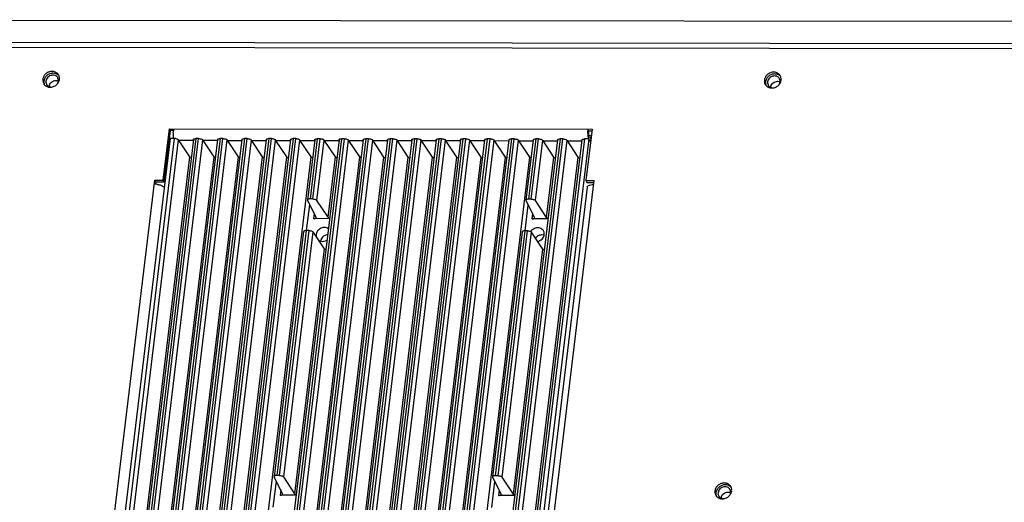
# Paper-space layout 'KOMPLETTMONTAGE_SAM_1_2' of a CAD drawing. Units: inches. Extents: x 0 to 16.5, y 0 to 11.7.
# Drawn here: x 13.9 to 15.2, y 2.1 to 2.8 of the extents above; entities that cross this region are included whole.
import ezdxf

# ---------------------------------------------------------------- set-up
doc = ezdxf.new("R2010")
doc.units = ezdxf.units.IN
doc.header["$LTSCALE"] = 0.909449
doc.header["$MEASUREMENT"] = 0
doc.layers.get('0').update_dxf_attribs({"linetype": 'CONTINUOUS'})
doc.layers.add('02___PRT_ALL_AXES', color=7, linetype='CONTINUOUS')

psp = doc.layouts.new('KOMPLETTMONTAGE_SAM_1_2')

# ---------------------------------------------------------------- linework, layer by layer
at = {"color": 7, "linetype": 'CONTINUOUS'}
for p, q in [((16.0849, 2.7992), (12.8607, 2.8026)), ((15.3626, 2.7629), (13.4031, 2.765)), ((15.3655, 2.7698), (13.4059, 2.7719)), ((14.0743, 2.584), (14.0828, 2.654)), ((14.0842, 2.6515), (14.0828, 2.654)), ((14.0828, 2.654), (14.6581, 2.6533)), ((14.6581, 2.6533), (14.6497, 2.5834)), ((14.6524, 2.6533), (14.6521, 2.6489)), ((14.6538, 2.6509), (14.6524, 2.6533)), ((14.0838, 2.6407), (13.9543, 1.5647)), ((13.9602, 1.5647), (14.0897, 2.6407)), ((14.119, 2.6407), (13.9895, 1.5647)), ((13.9932, 1.5647), (14.1227, 2.6407)), ((14.1521, 2.6407), (14.0225, 1.5647)), ((14.0263, 1.5647), (14.1558, 2.6407)), ((14.1851, 2.6406), (14.0556, 1.5646)), ((14.0593, 1.5646), (14.1888, 2.6406)), ((14.0758, 2.5816), (14.0842, 2.6515)), ((14.0897, 2.6407), (14.0838, 2.6407)), ((14.0885, 2.6515), (14.0842, 2.6515)), ((14.2181, 2.6406), (14.0886, 1.5646)), ((14.0923, 1.5646), (14.2219, 2.6406)), ((14.1227, 2.6407), (14.119, 2.6407)), ((14.2512, 2.6406), (14.1216, 1.5646)), ((14.1254, 1.5646), (14.2549, 2.6406)), ((14.1558, 2.6407), (14.1521, 2.6407)), ((14.1888, 2.6406), (14.1851, 2.6406)), ((14.3172, 2.6405), (14.1877, 1.5645)), ((14.1914, 1.5645), (14.321, 2.6405)), ((14.2219, 2.6406), (14.2181, 2.6406)), ((14.3503, 2.6405), (14.2208, 1.5645)), ((14.2245, 1.5645), (14.354, 2.6405)), ((14.2549, 2.6406), (14.2512, 2.6406)), ((14.3833, 2.6404), (14.2538, 1.5644)), ((14.2575, 1.5644), (14.3871, 2.6404)), ((14.2842, 2.6405), (14.2743, 2.5584)), ((14.2781, 2.5584), (14.2879, 2.6405)), ((14.2879, 2.6405), (14.2842, 2.6405)), ((14.4164, 2.6404), (14.2868, 1.5644)), ((14.2906, 1.5644), (14.4201, 2.6404)), ((14.321, 2.6405), (14.3172, 2.6405)), ((14.4494, 2.6404), (14.3199, 1.5644)), ((14.3236, 1.5644), (14.4531, 2.6403)), ((14.354, 2.6405), (14.3503, 2.6405)), ((14.4824, 2.6403), (14.3529, 1.5643)), ((14.3566, 1.5643), (14.4862, 2.6403)), ((14.3871, 2.6404), (14.3833, 2.6404)), ((14.5155, 2.6403), (14.386, 1.5643)), ((14.3897, 1.5643), (14.5192, 2.6403)), ((14.4201, 2.6404), (14.4164, 2.6404)), ((14.5485, 2.6402), (14.419, 1.5642)), ((14.4227, 1.5642), (14.5523, 2.6402)), ((14.4531, 2.6403), (14.4494, 2.6404)), ((14.4862, 2.6403), (14.4824, 2.6403)), ((14.6146, 2.6402), (14.4851, 1.5642)), ((14.4888, 1.5642), (14.6183, 2.6402)), ((14.5192, 2.6403), (14.5155, 2.6403)), ((14.6476, 2.6401), (14.5181, 1.5641)), ((14.6535, 2.6401), (14.524, 1.5641)), ((14.5523, 2.6402), (14.5485, 2.6402)), ((14.5816, 2.6402), (14.5717, 2.5581)), ((14.5754, 2.5581), (14.5853, 2.6402)), ((14.5853, 2.6402), (14.5816, 2.6402)), ((14.6183, 2.6402), (14.6146, 2.6402)), ((14.6535, 2.6401), (14.6476, 2.6401)), ((14.6535, 2.6401), (14.656, 2.6358)), ((14.6581, 2.6509), (14.6538, 2.6509)), ((14.6546, 2.6431), (14.6565, 2.6398)), ((13.9658, 1.5629), (14.0954, 2.6389)), ((14.1155, 2.6393), (13.9859, 1.5633)), ((13.9989, 1.5628), (14.1284, 2.6388)), ((14.1485, 2.6393), (14.019, 1.5633)), ((14.0319, 1.5628), (14.1614, 2.6388)), ((14.1815, 2.6393), (14.052, 1.5633)), ((14.0649, 1.5627), (14.1945, 2.6387)), ((14.0834, 2.6374), (14.0826, 2.6383)), ((14.2146, 2.6392), (14.085, 1.5632)), ((14.1106, 2.6158), (14.0954, 2.6389)), ((14.0957, 2.6383), (14.1155, 2.6383)), ((14.098, 1.5627), (14.2275, 2.6387)), ((14.2476, 2.6392), (14.1181, 1.5632)), ((14.1437, 2.6158), (14.1284, 2.6388)), ((14.1287, 2.6383), (14.1485, 2.6383)), ((14.131, 1.5627), (14.2605, 2.6387)), ((14.1767, 2.6158), (14.1614, 2.6388)), ((14.1618, 2.6382), (14.1815, 2.6382)), ((14.3137, 2.6391), (14.1842, 1.5631)), ((14.2097, 2.6157), (14.1945, 2.6387)), ((14.1948, 2.6382), (14.2146, 2.6382)), ((14.1971, 1.5626), (14.3266, 2.6386)), ((14.3467, 2.6391), (14.2172, 1.5631)), ((14.2428, 2.6157), (14.2275, 2.6387)), ((14.2279, 2.6382), (14.2476, 2.6381)), ((14.2301, 1.5626), (14.3597, 2.6386)), ((14.3798, 2.639), (14.2502, 1.563)), ((14.2758, 2.6156), (14.2605, 2.6387)), ((14.2609, 2.6381), (14.2806, 2.6381)), ((14.2632, 1.5625), (14.3927, 2.6385)), ((14.2806, 2.6391), (14.2708, 2.557)), ((14.4128, 2.639), (14.2833, 1.563)), ((14.2837, 2.5565), (14.2936, 2.6386)), ((14.3089, 2.6156), (14.2936, 2.6386)), ((14.2939, 2.6381), (14.3137, 2.6381)), ((14.2962, 1.5625), (14.4257, 2.6385)), ((14.4458, 2.639), (14.3163, 1.563)), ((14.3419, 2.6156), (14.3266, 2.6386)), ((14.327, 2.6381), (14.3467, 2.638)), ((14.3293, 1.5625), (14.4588, 2.6385)), ((14.4789, 2.6389), (14.3494, 1.5629)), ((14.3749, 2.6155), (14.3597, 2.6386)), ((14.36, 2.638), (14.3798, 2.638)), ((14.3623, 1.5624), (14.4918, 2.6384)), ((14.5119, 2.6389), (14.3824, 1.5629)), ((14.408, 2.6155), (14.3927, 2.6385)), ((14.3931, 2.638), (14.4128, 2.638)), ((14.3953, 1.5624), (14.5249, 2.6384)), ((14.545, 2.6389), (14.4154, 1.5629)), ((14.441, 2.6155), (14.4257, 2.6385)), ((14.4261, 2.638), (14.4458, 2.6379)), ((14.4284, 1.5624), (14.5579, 2.6384)), ((14.4741, 2.6154), (14.4588, 2.6385)), ((14.4591, 2.6379), (14.4789, 2.6379)), ((14.611, 2.6388), (14.4815, 1.5628)), ((14.5071, 2.6154), (14.4918, 2.6384)), ((14.4922, 2.6379), (14.5119, 2.6379)), ((14.4944, 1.5623), (14.624, 2.6383)), ((14.6441, 2.6388), (14.5146, 1.5628)), ((14.5401, 2.6154), (14.5249, 2.6384)), ((14.5252, 2.6379), (14.545, 2.6378)), ((14.5732, 2.6153), (14.5579, 2.6384)), ((14.5583, 2.6378), (14.578, 2.6378)), ((14.578, 2.6388), (14.5681, 2.5567)), ((14.5811, 2.5562), (14.5909, 2.6383)), ((14.6062, 2.6153), (14.5909, 2.6383)), ((14.5913, 2.6378), (14.611, 2.6378)), ((14.6393, 2.6153), (14.624, 2.6383)), ((14.6243, 2.6377), (14.6441, 2.6377)), ((13.9837, 1.5618), (14.1106, 2.6158)), ((14.0168, 1.5617), (14.1437, 2.6158)), ((14.0498, 1.5617), (14.1767, 2.6158)), ((14.0829, 1.5617), (14.2097, 2.6157)), ((14.1106, 2.6158), (14.1109, 2.6155)), ((14.1109, 2.6155), (14.1114, 2.6151)), ((14.111, 2.6155), (14.1125, 2.615)), ((14.1114, 2.6151), (14.1125, 2.6146)), ((14.1159, 1.5616), (14.2428, 2.6157)), ((14.1489, 1.5616), (14.2758, 2.6156)), ((14.215, 1.5615), (14.3419, 2.6156)), ((14.2481, 1.5615), (14.3749, 2.6155)), ((14.2811, 1.5615), (14.408, 2.6155)), ((14.299, 2.5335), (14.3089, 2.6156)), ((14.3141, 1.5614), (14.441, 2.6155)), ((14.3472, 1.5614), (14.4741, 2.6154)), ((14.3802, 1.5614), (14.5071, 2.6154)), ((14.4133, 1.5613), (14.5401, 2.6154)), ((14.4463, 1.5613), (14.5732, 2.6153)), ((14.5124, 1.5612), (14.6393, 2.6153)), ((14.5963, 2.5332), (14.6062, 2.6153)), ((13.9399, 1.5618), (14.063, 2.584)), ((14.0644, 2.5816), (14.063, 2.584)), ((14.063, 2.584), (14.0743, 2.584)), ((14.0644, 2.5816), (14.064, 2.5784)), ((14.0644, 2.5816), (14.0758, 2.5816)), ((14.0743, 2.584), (14.0758, 2.5816)), ((14.6515, 2.5745), (14.5298, 1.5631)), ((14.538, 1.5612), (14.6611, 2.5834)), ((14.6497, 2.5834), (14.6511, 2.581)), ((14.6497, 2.5834), (14.6611, 2.5834)), ((14.6511, 2.581), (14.6611, 2.581)), ((14.2696, 2.5153), (14.2739, 2.5506)), ((14.2708, 2.5571), (14.2709, 2.5566)), ((14.2824, 2.5335), (14.2709, 2.5566)), ((14.2781, 2.5584), (14.2743, 2.5584)), ((14.299, 2.5335), (14.2837, 2.5565)), ((14.5681, 2.5567), (14.5682, 2.5562)), ((14.5797, 2.5332), (14.5682, 2.5562)), ((14.5754, 2.5581), (14.5717, 2.5581)), ((14.5963, 2.5332), (14.5811, 2.5562)), ((14.2798, 2.5387), (14.2789, 2.5317)), ((14.2825, 2.533), (14.2824, 2.5335)), ((14.5771, 2.5384), (14.5763, 2.5313)), ((14.5798, 2.5327), (14.5797, 2.5332)), ((14.3008, 2.5316), (14.2789, 2.5317)), ((14.5981, 2.5313), (14.5763, 2.5313)), ((14.2656, 2.514), (14.2254, 2.1804)), ((14.2691, 2.5154), (14.229, 2.1818)), ((14.2327, 2.1818), (14.2729, 2.5154)), ((14.2384, 2.1799), (14.2785, 2.5135)), ((14.2729, 2.5154), (14.2691, 2.5154)), ((14.2938, 2.4905), (14.2785, 2.5135)), ((14.5629, 2.5137), (14.5228, 2.1801)), ((14.5665, 2.5151), (14.5263, 2.1815)), ((14.5301, 2.1815), (14.5702, 2.5151)), ((14.5357, 2.1796), (14.5759, 2.5132)), ((14.5702, 2.5151), (14.5665, 2.5151)), ((14.5911, 2.4902), (14.5759, 2.5132)), ((14.2536, 2.1569), (14.2938, 2.4905)), ((14.551, 2.1566), (14.5911, 2.4902)), ((14.2243, 2.1387), (14.2285, 2.174)), ((14.2254, 2.1805), (14.2255, 2.18)), ((14.237, 2.1569), (14.2255, 2.18)), ((14.2327, 2.1818), (14.229, 2.1818)), ((14.2536, 2.1569), (14.2384, 2.1799)), ((14.5228, 2.1801), (14.5229, 2.1796)), ((14.5344, 2.1566), (14.5229, 2.1796)), ((14.5301, 2.1815), (14.5263, 2.1815)), ((14.551, 2.1566), (14.5357, 2.1796)), ((14.2344, 2.1621), (14.2336, 2.1551)), ((14.5318, 2.1618), (14.5309, 2.1547)), ((14.2554, 2.155), (14.2336, 2.1551)), ((14.2371, 2.1564), (14.237, 2.1569)), ((14.5528, 2.1547), (14.5309, 2.1547)), ((14.5345, 2.1561), (14.5344, 2.1566))]:
    psp.add_line(p, q, dxfattribs=at)
for centre, radius, start, end in [((13.9268, 2.7107), 0.00774, 170.9049, 173.2854), ((14.9088, 2.7097), 0.0077, 170.85, 173.1312), ((14.1267, 2.6494), 0.0385, 173.1761, 176.8037), ((14.1321, 2.6491), 0.0439, 176.7916, 179.4802), ((14.1094, 2.6459), 0.021, 193.4879, 194.2446), ((14.0897, 2.6292), 0.0115, 80.9493, 89.8702), ((14.0623, 2.5506), 0.0281, 86.4631, 89.9294), ((14.0622, 2.5493), 0.0293, 80.7839, 86.448), ((14.8414, 2.1502), 0.0077, 170.85, 173.1312)]:
    psp.add_arc(centre, radius, start, end, dxfattribs=at)
for points, knots in [([(13.9191, 2.712), (13.9193, 2.7129), (13.92, 2.715), (13.9222, 2.7175), (13.9252, 2.7193), (13.9275, 2.7197), (13.9286, 2.7197)], [0, 0, 0, 0, 0.223301, 0.480663, 0.742497, 1, 1, 1, 1]), ([(14.9012, 2.7109), (14.9013, 2.7119), (14.9021, 2.7139), (14.9042, 2.7165), (14.9072, 2.7182), (14.9106, 2.7189), (14.9129, 2.7185), (14.9139, 2.718)], [0, 0, 0, 0, 0.178842, 0.385093, 0.594927, 0.80129, 1, 1, 1, 1]), ([(14.089, 2.641), (14.0887, 2.6423), (14.0883, 2.6451), (14.0882, 2.6479), (14.0882, 2.6495)], [0, 0, 0, 0, 0.465567, 1, 1, 1, 1]), ([(14.0915, 2.6406), (14.0921, 2.6405), (14.0931, 2.6403), (14.0944, 2.6397), (14.0951, 2.6392), (14.0954, 2.6389)], [0, 0, 0, 0, 0.403826, 0.747595, 1, 1, 1, 1]), ([(14.1155, 2.6393), (14.1155, 2.6394), (14.1156, 2.6398), (14.1163, 2.6403), (14.1175, 2.6406), (14.1185, 2.6407), (14.119, 2.6407)], [0, 0, 0, 0, 0.057112, 0.276526, 0.595768, 1, 1, 1, 1]), ([(14.1227, 2.6407), (14.1233, 2.6407), (14.1245, 2.6406), (14.1262, 2.6402), (14.1275, 2.6397), (14.1282, 2.6391), (14.1284, 2.6388)], [0, 0, 0, 0, 0.293872, 0.579024, 0.821769, 1, 1, 1, 1]), ([(14.1485, 2.6393), (14.1485, 2.6394), (14.1486, 2.6397), (14.1493, 2.6403), (14.1505, 2.6406), (14.1515, 2.6407), (14.1521, 2.6407)], [0, 0, 0, 0, 0.057112, 0.276526, 0.595768, 1, 1, 1, 1]), ([(14.1558, 2.6407), (14.1564, 2.6407), (14.1576, 2.6406), (14.1592, 2.6402), (14.1605, 2.6396), (14.1612, 2.6391), (14.1614, 2.6388)], [0, 0, 0, 0, 0.293872, 0.579024, 0.821769, 1, 1, 1, 1]), ([(14.1815, 2.6393), (14.1816, 2.6393), (14.1816, 2.6397), (14.1824, 2.6402), (14.1836, 2.6406), (14.1845, 2.6406), (14.1851, 2.6406)], [0, 0, 0, 0, 0.057112, 0.276526, 0.595768, 1, 1, 1, 1]), ([(14.1888, 2.6406), (14.1894, 2.6406), (14.1906, 2.6405), (14.1922, 2.6401), (14.1936, 2.6396), (14.1943, 2.639), (14.1945, 2.6387)], [0, 0, 0, 0, 0.293872, 0.579024, 0.821769, 1, 1, 1, 1]), ([(14.2146, 2.6392), (14.2146, 2.6393), (14.2147, 2.6397), (14.2154, 2.6402), (14.2166, 2.6405), (14.2176, 2.6406), (14.2181, 2.6406)], [0, 0, 0, 0, 0.057112, 0.276526, 0.595768, 1, 1, 1, 1]), ([(14.2219, 2.6406), (14.2225, 2.6406), (14.2236, 2.6405), (14.2253, 2.6401), (14.2266, 2.6396), (14.2273, 2.639), (14.2275, 2.6387)], [0, 0, 0, 0, 0.293872, 0.579024, 0.821769, 1, 1, 1, 1]), ([(14.2476, 2.6392), (14.2476, 2.6393), (14.2477, 2.6396), (14.2484, 2.6401), (14.2496, 2.6405), (14.2506, 2.6406), (14.2512, 2.6406)], [0, 0, 0, 0, 0.057112, 0.276526, 0.595768, 1, 1, 1, 1]), ([(14.2549, 2.6406), (14.2555, 2.6406), (14.2567, 2.6405), (14.2583, 2.6401), (14.2596, 2.6395), (14.2603, 2.639), (14.2605, 2.6387)], [0, 0, 0, 0, 0.293872, 0.579024, 0.821769, 1, 1, 1, 1]), ([(14.2807, 2.6391), (14.2807, 2.6392), (14.2808, 2.6396), (14.2815, 2.6401), (14.2827, 2.6405), (14.2837, 2.6405), (14.2842, 2.6405)], [0, 0, 0, 0, 0.057112, 0.276526, 0.595768, 1, 1, 1, 1]), ([(14.2879, 2.6405), (14.2885, 2.6405), (14.2897, 2.6404), (14.2914, 2.64), (14.2927, 2.6395), (14.2934, 2.6389), (14.2936, 2.6386)], [0, 0, 0, 0, 0.293872, 0.579024, 0.821769, 1, 1, 1, 1]), ([(14.3137, 2.6391), (14.3137, 2.6392), (14.3138, 2.6396), (14.3145, 2.6401), (14.3157, 2.6404), (14.3167, 2.6405), (14.3172, 2.6405)], [0, 0, 0, 0, 0.057112, 0.276526, 0.595768, 1, 1, 1, 1]), ([(14.321, 2.6405), (14.3216, 2.6405), (14.3228, 2.6404), (14.3244, 2.64), (14.3257, 2.6394), (14.3264, 2.6389), (14.3266, 2.6386)], [0, 0, 0, 0, 0.293872, 0.579024, 0.821769, 1, 1, 1, 1]), ([(14.3467, 2.6391), (14.3467, 2.6392), (14.3468, 2.6395), (14.3475, 2.64), (14.3488, 2.6404), (14.3497, 2.6405), (14.3503, 2.6405)], [0, 0, 0, 0, 0.057112, 0.276526, 0.595768, 1, 1, 1, 1]), ([(14.354, 2.6405), (14.3546, 2.6405), (14.3558, 2.6404), (14.3574, 2.64), (14.3588, 2.6394), (14.3595, 2.6389), (14.3597, 2.6386)], [0, 0, 0, 0, 0.293872, 0.579024, 0.821769, 1, 1, 1, 1]), ([(14.3798, 2.639), (14.3798, 2.6391), (14.3799, 2.6395), (14.3806, 2.64), (14.3818, 2.6403), (14.3828, 2.6404), (14.3833, 2.6404)], [0, 0, 0, 0, 0.057112, 0.276526, 0.595768, 1, 1, 1, 1]), ([(14.3871, 2.6404), (14.3877, 2.6404), (14.3888, 2.6403), (14.3905, 2.6399), (14.3918, 2.6394), (14.3925, 2.6388), (14.3927, 2.6385)], [0, 0, 0, 0, 0.293872, 0.579024, 0.821769, 1, 1, 1, 1]), ([(14.4128, 2.639), (14.4128, 2.6391), (14.4129, 2.6395), (14.4136, 2.64), (14.4148, 2.6403), (14.4158, 2.6404), (14.4164, 2.6404)], [0, 0, 0, 0, 0.057112, 0.276526, 0.595768, 1, 1, 1, 1]), ([(14.4201, 2.6404), (14.4207, 2.6404), (14.4219, 2.6403), (14.4235, 2.6399), (14.4248, 2.6393), (14.4255, 2.6388), (14.4257, 2.6385)], [0, 0, 0, 0, 0.293872, 0.579024, 0.821769, 1, 1, 1, 1]), ([(14.4459, 2.639), (14.4459, 2.6391), (14.446, 2.6394), (14.4467, 2.6399), (14.4479, 2.6403), (14.4489, 2.6404), (14.4494, 2.6404)], [0, 0, 0, 0, 0.057112, 0.276526, 0.595768, 1, 1, 1, 1]), ([(14.4531, 2.6403), (14.4537, 2.6403), (14.4549, 2.6403), (14.4566, 2.6399), (14.4579, 2.6393), (14.4586, 2.6388), (14.4588, 2.6385)], [0, 0, 0, 0, 0.293872, 0.579024, 0.821769, 1, 1, 1, 1]), ([(14.4789, 2.6389), (14.4789, 2.639), (14.479, 2.6394), (14.4797, 2.6399), (14.4809, 2.6402), (14.4819, 2.6403), (14.4824, 2.6403)], [0, 0, 0, 0, 0.057112, 0.276526, 0.595768, 1, 1, 1, 1]), ([(14.4862, 2.6403), (14.4868, 2.6403), (14.488, 2.6402), (14.4896, 2.6398), (14.4909, 2.6393), (14.4916, 2.6387), (14.4918, 2.6384)], [0, 0, 0, 0, 0.293872, 0.579024, 0.821769, 1, 1, 1, 1]), ([(14.5119, 2.6389), (14.5119, 2.639), (14.512, 2.6394), (14.5127, 2.6399), (14.514, 2.6402), (14.5149, 2.6403), (14.5155, 2.6403)], [0, 0, 0, 0, 0.057112, 0.276526, 0.595768, 1, 1, 1, 1]), ([(14.5192, 2.6403), (14.5198, 2.6403), (14.521, 2.6402), (14.5226, 2.6398), (14.524, 2.6392), (14.5247, 2.6387), (14.5249, 2.6384)], [0, 0, 0, 0, 0.293872, 0.579024, 0.821769, 1, 1, 1, 1]), ([(14.545, 2.6389), (14.545, 2.6389), (14.5451, 2.6393), (14.5458, 2.6398), (14.547, 2.6402), (14.548, 2.6402), (14.5485, 2.6402)], [0, 0, 0, 0, 0.057112, 0.276526, 0.595768, 1, 1, 1, 1]), ([(14.5523, 2.6402), (14.5528, 2.6402), (14.554, 2.6401), (14.5557, 2.6398), (14.557, 2.6392), (14.5577, 2.6387), (14.5579, 2.6384)], [0, 0, 0, 0, 0.293872, 0.579024, 0.821769, 1, 1, 1, 1]), ([(14.578, 2.6388), (14.578, 2.6389), (14.5781, 2.6393), (14.5788, 2.6398), (14.58, 2.6401), (14.581, 2.6402), (14.5816, 2.6402)], [0, 0, 0, 0, 0.057112, 0.276526, 0.595768, 1, 1, 1, 1]), ([(14.5853, 2.6402), (14.5859, 2.6402), (14.5871, 2.6401), (14.5887, 2.6397), (14.59, 2.6392), (14.5907, 2.6386), (14.5909, 2.6383)], [0, 0, 0, 0, 0.293872, 0.579024, 0.821769, 1, 1, 1, 1]), ([(14.6111, 2.6388), (14.6111, 2.6389), (14.6111, 2.6393), (14.6119, 2.6398), (14.6131, 2.6401), (14.6141, 2.6402), (14.6146, 2.6402)], [0, 0, 0, 0, 0.057112, 0.276526, 0.595768, 1, 1, 1, 1]), ([(14.6183, 2.6402), (14.6189, 2.6402), (14.6201, 2.6401), (14.6217, 2.6397), (14.6231, 2.6391), (14.6238, 2.6386), (14.624, 2.6383)], [0, 0, 0, 0, 0.293872, 0.579024, 0.821769, 1, 1, 1, 1]), ([(14.6441, 2.6388), (14.6441, 2.6388), (14.6442, 2.6392), (14.6449, 2.6397), (14.6461, 2.6401), (14.6471, 2.6401), (14.6476, 2.6401)], [0, 0, 0, 0, 0.057112, 0.276526, 0.595768, 1, 1, 1, 1]), ([(14.6521, 2.6489), (14.6521, 2.6473), (14.6522, 2.6445), (14.6527, 2.6415), (14.653, 2.6401), (14.6531, 2.64)], [0, 0, 0, 0, 0.509015, 0.95244, 1, 1, 1, 1]), ([(14.6546, 2.6431), (14.6543, 2.6435), (14.654, 2.6446), (14.6537, 2.6465), (14.6536, 2.6487), (14.6537, 2.6502), (14.6538, 2.6509)], [0, 0, 0, 0, 0.180099, 0.429893, 0.716635, 1, 1, 1, 1]), ([(14.1437, 2.6158), (14.1439, 2.6155), (14.1445, 2.615), (14.1452, 2.6147), (14.1455, 2.6146)], [0, 0, 0, 0, 0.487662, 1, 1, 1, 1]), ([(14.1767, 2.6158), (14.1769, 2.6154), (14.1775, 2.615), (14.1782, 2.6147), (14.1785, 2.6145)], [0, 0, 0, 0, 0.487662, 1, 1, 1, 1]), ([(14.2097, 2.6157), (14.2099, 2.6154), (14.2106, 2.6149), (14.2112, 2.6146), (14.2116, 2.6145)], [0, 0, 0, 0, 0.487662, 1, 1, 1, 1]), ([(14.2428, 2.6157), (14.243, 2.6154), (14.2436, 2.6149), (14.2443, 2.6146), (14.2446, 2.6145)], [0, 0, 0, 0, 0.487662, 1, 1, 1, 1]), ([(14.2758, 2.6156), (14.276, 2.6153), (14.2766, 2.6149), (14.2773, 2.6146), (14.2777, 2.6144)], [0, 0, 0, 0, 0.487662, 1, 1, 1, 1]), ([(14.3089, 2.6156), (14.3091, 2.6153), (14.3097, 2.6148), (14.3103, 2.6145), (14.3107, 2.6144)], [0, 0, 0, 0, 0.487662, 1, 1, 1, 1]), ([(14.3419, 2.6156), (14.3421, 2.6153), (14.3427, 2.6148), (14.3434, 2.6145), (14.3437, 2.6144)], [0, 0, 0, 0, 0.487662, 1, 1, 1, 1]), ([(14.3749, 2.6155), (14.3751, 2.6152), (14.3758, 2.6148), (14.3764, 2.6145), (14.3768, 2.6143)], [0, 0, 0, 0, 0.487662, 1, 1, 1, 1]), ([(14.408, 2.6155), (14.4082, 2.6152), (14.4088, 2.6147), (14.4095, 2.6144), (14.4098, 2.6143)], [0, 0, 0, 0, 0.487662, 1, 1, 1, 1]), ([(14.441, 2.6155), (14.4412, 2.6152), (14.4418, 2.6147), (14.4425, 2.6144), (14.4429, 2.6142)], [0, 0, 0, 0, 0.487662, 1, 1, 1, 1]), ([(14.4741, 2.6154), (14.4743, 2.6151), (14.4749, 2.6147), (14.4755, 2.6143), (14.4759, 2.6142)], [0, 0, 0, 0, 0.487662, 1, 1, 1, 1]), ([(14.5071, 2.6154), (14.5073, 2.6151), (14.5079, 2.6146), (14.5086, 2.6143), (14.5089, 2.6142)], [0, 0, 0, 0, 0.487662, 1, 1, 1, 1]), ([(14.5401, 2.6154), (14.5403, 2.6151), (14.5409, 2.6146), (14.5416, 2.6143), (14.542, 2.6141)], [0, 0, 0, 0, 0.487662, 1, 1, 1, 1]), ([(14.5732, 2.6153), (14.5734, 2.615), (14.574, 2.6146), (14.5747, 2.6142), (14.575, 2.6141)], [0, 0, 0, 0, 0.487662, 1, 1, 1, 1]), ([(14.6062, 2.6153), (14.6064, 2.615), (14.607, 2.6145), (14.6077, 2.6142), (14.6081, 2.6141)], [0, 0, 0, 0, 0.487662, 1, 1, 1, 1]), ([(14.6393, 2.6153), (14.6395, 2.615), (14.6401, 2.6145), (14.6407, 2.6142), (14.6411, 2.614)], [0, 0, 0, 0, 0.487662, 1, 1, 1, 1]), ([(14.0669, 2.5783), (14.0683, 2.578), (14.071, 2.5774), (14.0741, 2.5761), (14.0756, 2.5749), (14.076, 2.5745)], [0, 0, 0, 0, 0.446025, 0.821867, 1, 1, 1, 1]), ([(14.6516, 2.5746), (14.6516, 2.5747), (14.6517, 2.5756), (14.6525, 2.5762), (14.6532, 2.5766)], [0, 0, 0, 0, 0.171878, 1, 1, 1, 1]), ([(14.6532, 2.5766), (14.6542, 2.5771), (14.6565, 2.5778), (14.659, 2.578), (14.6604, 2.578)], [0, 0, 0, 0, 0.439071, 1, 1, 1, 1]), ([(14.2743, 2.5584), (14.2738, 2.5584), (14.2728, 2.5584), (14.2716, 2.558), (14.2709, 2.5575), (14.2708, 2.5571), (14.2708, 2.5571)], [0, 0, 0, 0, 0.404232, 0.723474, 0.942888, 1, 1, 1, 1]), ([(14.2781, 2.5584), (14.2787, 2.5584), (14.2798, 2.5583), (14.2815, 2.5579), (14.2828, 2.5574), (14.2835, 2.5568), (14.2837, 2.5565)], [0, 0, 0, 0, 0.293872, 0.579024, 0.821769, 1, 1, 1, 1]), ([(14.5717, 2.5581), (14.5711, 2.5581), (14.5702, 2.558), (14.5689, 2.5577), (14.5682, 2.5572), (14.5681, 2.5568), (14.5681, 2.5567)], [0, 0, 0, 0, 0.404232, 0.723474, 0.942888, 1, 1, 1, 1]), ([(14.5754, 2.5581), (14.576, 2.5581), (14.5772, 2.558), (14.5788, 2.5576), (14.5802, 2.5571), (14.5809, 2.5565), (14.5811, 2.5562)], [0, 0, 0, 0, 0.293872, 0.579024, 0.821769, 1, 1, 1, 1]), ([(14.2789, 2.5317), (14.2795, 2.5317), (14.2804, 2.5317), (14.2817, 2.5321), (14.2824, 2.5326), (14.2825, 2.533), (14.2825, 2.533)], [0, 0, 0, 0, 0.404232, 0.723474, 0.942888, 1, 1, 1, 1]), ([(14.3008, 2.5323), (14.3005, 2.5324), (14.2998, 2.5327), (14.2992, 2.5332), (14.299, 2.5335)], [0, 0, 0, 0, 0.512338, 1, 1, 1, 1]), ([(14.5763, 2.5313), (14.5768, 2.5313), (14.5778, 2.5314), (14.579, 2.5317), (14.5797, 2.5323), (14.5798, 2.5326), (14.5798, 2.5327)], [0, 0, 0, 0, 0.404232, 0.723474, 0.942888, 1, 1, 1, 1]), ([(14.5982, 2.532), (14.5978, 2.5321), (14.5971, 2.5324), (14.5965, 2.5329), (14.5963, 2.5332)], [0, 0, 0, 0, 0.512338, 1, 1, 1, 1]), ([(14.2691, 2.5154), (14.2686, 2.5154), (14.2676, 2.5153), (14.2664, 2.515), (14.2657, 2.5145), (14.2656, 2.5141), (14.2656, 2.514)], [0, 0, 0, 0, 0.404232, 0.723474, 0.942888, 1, 1, 1, 1]), ([(14.2729, 2.5154), (14.2735, 2.5154), (14.2747, 2.5153), (14.2763, 2.5149), (14.2776, 2.5143), (14.2783, 2.5138), (14.2785, 2.5135)], [0, 0, 0, 0, 0.293872, 0.579024, 0.821769, 1, 1, 1, 1]), ([(14.5665, 2.5151), (14.566, 2.5151), (14.565, 2.515), (14.5638, 2.5147), (14.563, 2.5141), (14.563, 2.5138), (14.5629, 2.5137)], [0, 0, 0, 0, 0.404232, 0.723474, 0.942888, 1, 1, 1, 1]), ([(14.5702, 2.5151), (14.5708, 2.5151), (14.572, 2.515), (14.5736, 2.5146), (14.575, 2.514), (14.5757, 2.5135), (14.5759, 2.5132)], [0, 0, 0, 0, 0.293872, 0.579024, 0.821769, 1, 1, 1, 1]), ([(14.2956, 2.4892), (14.2953, 2.4894), (14.2946, 2.4897), (14.294, 2.4902), (14.2938, 2.4905)], [0, 0, 0, 0, 0.512338, 1, 1, 1, 1]), ([(14.593, 2.4889), (14.5926, 2.4891), (14.592, 2.4894), (14.5914, 2.4899), (14.5911, 2.4902)], [0, 0, 0, 0, 0.512338, 1, 1, 1, 1]), ([(14.229, 2.1818), (14.2284, 2.1818), (14.2275, 2.1818), (14.2263, 2.1814), (14.2255, 2.1809), (14.2255, 2.1805), (14.2254, 2.1805)], [0, 0, 0, 0, 0.404232, 0.723474, 0.942888, 1, 1, 1, 1]), ([(14.2327, 2.1818), (14.2333, 2.1818), (14.2345, 2.1817), (14.2361, 2.1813), (14.2375, 2.1808), (14.2382, 2.1802), (14.2384, 2.1799)], [0, 0, 0, 0, 0.293872, 0.579024, 0.821769, 1, 1, 1, 1]), ([(14.5263, 2.1815), (14.5258, 2.1815), (14.5248, 2.1814), (14.5236, 2.1811), (14.5229, 2.1806), (14.5228, 2.1802), (14.5228, 2.1801)], [0, 0, 0, 0, 0.404232, 0.723474, 0.942888, 1, 1, 1, 1]), ([(14.5301, 2.1815), (14.5307, 2.1815), (14.5319, 2.1814), (14.5335, 2.181), (14.5348, 2.1805), (14.5355, 2.1799), (14.5357, 2.1796)], [0, 0, 0, 0, 0.293872, 0.579024, 0.821769, 1, 1, 1, 1]), ([(14.8338, 2.1514), (14.834, 2.1524), (14.8347, 2.1544), (14.8369, 2.157), (14.8399, 2.1587), (14.8433, 2.1594), (14.8455, 2.1589), (14.8465, 2.1585)], [0, 0, 0, 0, 0.178842, 0.385093, 0.594927, 0.80129, 1, 1, 1, 1]), ([(14.2336, 2.1551), (14.2341, 2.1551), (14.2351, 2.1551), (14.2363, 2.1555), (14.237, 2.156), (14.2371, 2.1564), (14.2371, 2.1564)], [0, 0, 0, 0, 0.404232, 0.723474, 0.942888, 1, 1, 1, 1]), ([(14.2555, 2.1557), (14.2551, 2.1558), (14.2545, 2.1561), (14.2538, 2.1566), (14.2536, 2.1569)], [0, 0, 0, 0, 0.512338, 1, 1, 1, 1]), ([(14.5309, 2.1547), (14.5315, 2.1547), (14.5325, 2.1548), (14.5337, 2.1551), (14.5344, 2.1557), (14.5345, 2.156), (14.5345, 2.1561)], [0, 0, 0, 0, 0.404232, 0.723474, 0.942888, 1, 1, 1, 1]), ([(14.5528, 2.1554), (14.5525, 2.1555), (14.5518, 2.1558), (14.5512, 2.1563), (14.551, 2.1566)], [0, 0, 0, 0, 0.512338, 1, 1, 1, 1])]:
    psp.add_open_spline(points, degree=3, knots=knots, dxfattribs=at)
psp.add_open_spline([(13.9286, 2.7197), (13.9297, 2.7197), (13.9308, 2.7195), (13.9318, 2.7191)], degree=3, dxfattribs=at)
at = {"layer": '02___PRT_ALL_AXES', "color": 7, "linetype": 'CONTINUOUS'}
for p, q in [((13.9124, 2.7208), (13.912, 2.719)), ((13.9334, 2.7236), (13.933, 2.7255)), ((14.9154, 2.7226), (14.915, 2.7244)), ((14.8944, 2.7197), (14.894, 2.7179)), ((14.657, 2.6443), (14.6541, 2.6443)), ((14.567, 2.515), (14.5712, 2.5502)), ((14.5216, 2.1384), (14.5259, 2.1736)), ((14.8271, 2.1602), (14.8267, 2.1584)), ((14.8481, 2.163), (14.8477, 2.1649))]:
    psp.add_line(p, q, dxfattribs=at)
for centre, radius, start, end in [((13.925, 2.7199), 0.00698, 30.2615, 48.7111), ((13.9242, 2.7227), 0.0092, 30.1701, 43.1022), ((13.9257, 2.7203), 0.00916, 43.1438, 46.7727), ((13.9242, 2.7227), 0.00921, 21.2012, 30.1983), ((13.9243, 2.7227), 0.00906, 17.6453, 21.1905), ((13.9234, 2.7226), 0.01, 353.1281, 5.9351), ((14.9071, 2.7188), 0.00698, 30.2615, 48.7111), ((14.9063, 2.7216), 0.0092, 30.1701, 43.1022), ((14.9077, 2.7192), 0.00916, 43.1438, 46.7727), ((14.9063, 2.7216), 0.00921, 21.2012, 30.1983), ((14.9064, 2.7217), 0.00906, 17.6453, 21.1905), ((14.9054, 2.7215), 0.01, 353.1281, 5.9351), ((13.9197, 2.7201), 0.00917, 197.6775, 210.2124), ((13.9197, 2.7201), 0.00924, 210.1837, 218.8522), ((13.9196, 2.72), 0.00911, 218.8574, 223.1305), ((13.9197, 2.72), 0.00916, 223.1438, 226.7727), ((13.9207, 2.7229), 0.0123, 269.9525, 277.3537), ((13.9206, 2.7236), 0.013, 277.3922, 290.4882), ((14.9017, 2.719), 0.00917, 197.6775, 210.2124), ((14.9018, 2.719), 0.00924, 210.1837, 218.8522), ((14.9017, 2.719), 0.00911, 218.8574, 223.1305), ((14.9017, 2.719), 0.00916, 223.1438, 226.7727), ((14.9027, 2.7219), 0.0123, 269.9525, 277.3537), ((14.9026, 2.7225), 0.013, 277.3922, 290.4882), ((14.584, 2.508), 0.0111, 134.6907, 146.8862), ((14.59, 2.4998), 0.00968, 72.8485, 80.304), ((14.8397, 2.1593), 0.00698, 30.2615, 48.7111), ((14.8389, 2.1621), 0.0092, 30.1701, 43.1022), ((14.8404, 2.1597), 0.00916, 43.1438, 46.7727), ((14.8389, 2.1621), 0.00921, 21.2012, 30.1983), ((14.8391, 2.1622), 0.00906, 17.6453, 21.1905), ((14.8381, 2.162), 0.01, 353.1281, 5.9351), ((14.8344, 2.1595), 0.00917, 197.6775, 210.2124), ((14.8344, 2.1595), 0.00924, 210.1837, 218.8522), ((14.8343, 2.1594), 0.00911, 218.8574, 223.1305), ((14.8344, 2.1595), 0.00916, 223.1438, 226.7727), ((14.8354, 2.1624), 0.0123, 269.9525, 277.3537), ((14.8353, 2.163), 0.013, 277.3922, 290.4882)]:
    psp.add_arc(centre, radius, start, end, dxfattribs=at)
for points in [[(13.9106, 2.7214), (13.9104, 2.72), (13.9105, 2.7186), (13.9109, 2.7173)], [(13.9319, 2.727), (13.9311, 2.7278), (13.93, 2.7284), (13.9289, 2.7289)], [(14.8926, 2.7203), (14.8925, 2.719), (14.8926, 2.7176), (14.893, 2.7162)], [(14.914, 2.7259), (14.9131, 2.7267), (14.9121, 2.7274), (14.911, 2.7278)], [(13.912, 2.719), (13.9118, 2.7176), (13.9119, 2.7162), (13.9124, 2.7148)], [(13.9134, 2.7134), (13.9143, 2.7126), (13.9153, 2.7119), (13.9164, 2.7114)], [(13.9164, 2.7114), (13.9177, 2.7109), (13.9192, 2.7106), (13.9207, 2.7106)], [(14.894, 2.7179), (14.8939, 2.7165), (14.894, 2.7151), (14.8944, 2.7138)], [(14.8955, 2.7123), (14.8963, 2.7115), (14.8974, 2.7109), (14.8985, 2.7104)], [(14.8985, 2.7104), (14.8998, 2.7098), (14.9013, 2.7096), (14.9027, 2.7096)], [(14.2826, 2.5101), (14.2825, 2.5091), (14.2826, 2.508), (14.2828, 2.507)], [(14.8253, 2.1608), (14.8251, 2.1595), (14.8252, 2.158), (14.8256, 2.1567)], [(14.8267, 2.1584), (14.8265, 2.157), (14.8266, 2.1556), (14.8271, 2.1543)], [(14.8466, 2.1664), (14.8458, 2.1672), (14.8447, 2.1679), (14.8436, 2.1683)], [(14.8281, 2.1528), (14.829, 2.152), (14.83, 2.1513), (14.8311, 2.1509)], [(14.8311, 2.1509), (14.8325, 2.1503), (14.8339, 2.1501), (14.8354, 2.1501)]]:
    psp.add_open_spline(points, degree=3, dxfattribs=at)
for points, knots in [([(13.9309, 2.729), (13.93, 2.73), (13.9276, 2.7316), (13.9232, 2.7324), (13.9187, 2.7316), (13.9147, 2.7292), (13.9117, 2.7257), (13.9107, 2.7228), (13.9106, 2.7214)], [0, 0, 0, 0, 0.15624, 0.320111, 0.491235, 0.665236, 0.836267, 1, 1, 1, 1]), ([(13.9162, 2.7266), (13.9151, 2.7256), (13.9135, 2.7238), (13.9126, 2.7216), (13.9124, 2.7208)], [0, 0, 0, 0, 0.647364, 1, 1, 1, 1]), ([(13.9243, 2.727), (13.9233, 2.727), (13.9213, 2.7267), (13.9185, 2.7253), (13.9164, 2.7231), (13.915, 2.7204), (13.9146, 2.7176), (13.9151, 2.7156), (13.9156, 2.7146), (13.9157, 2.7145)], [0, 0, 0, 0, 0.166683, 0.336407, 0.504651, 0.667491, 0.823296, 0.97373, 1, 1, 1, 1]), ([(13.9289, 2.7289), (13.9276, 2.7294), (13.9246, 2.73), (13.9201, 2.7291), (13.9174, 2.7276), (13.9162, 2.7266)], [0, 0, 0, 0, 0.32195, 0.658148, 1, 1, 1, 1]), ([(13.9296, 2.7251), (13.9289, 2.7257), (13.9272, 2.7267), (13.9253, 2.727), (13.9243, 2.727)], [0, 0, 0, 0, 0.489115, 1, 1, 1, 1]), ([(13.9308, 2.7156), (13.9311, 2.7162), (13.9318, 2.7177), (13.9321, 2.7203), (13.9316, 2.7223), (13.9311, 2.7233), (13.931, 2.7234)], [0, 0, 0, 0, 0.258175, 0.605775, 0.941393, 1, 1, 1, 1]), ([(13.9308, 2.7155), (13.9313, 2.7161), (13.9325, 2.7179), (13.9332, 2.7199), (13.9334, 2.7214)], [0, 0, 0, 0, 0.321317, 1, 1, 1, 1]), ([(14.913, 2.7279), (14.912, 2.7289), (14.9096, 2.7306), (14.9052, 2.7314), (14.9007, 2.7305), (14.8967, 2.7282), (14.8938, 2.7247), (14.8928, 2.7218), (14.8926, 2.7203)], [0, 0, 0, 0, 0.15624, 0.320111, 0.491235, 0.665236, 0.836267, 1, 1, 1, 1]), ([(14.8983, 2.7255), (14.8971, 2.7245), (14.8956, 2.7227), (14.8947, 2.7205), (14.8944, 2.7197)], [0, 0, 0, 0, 0.647364, 1, 1, 1, 1]), ([(14.9064, 2.726), (14.9054, 2.726), (14.9034, 2.7256), (14.9006, 2.7242), (14.8984, 2.7221), (14.897, 2.7194), (14.8967, 2.7165), (14.8972, 2.7145), (14.8977, 2.7136), (14.8978, 2.7134)], [0, 0, 0, 0, 0.166683, 0.336407, 0.504651, 0.667491, 0.823296, 0.97373, 1, 1, 1, 1]), ([(14.911, 2.7278), (14.9096, 2.7284), (14.9067, 2.7289), (14.9022, 2.7281), (14.8995, 2.7265), (14.8983, 2.7255)], [0, 0, 0, 0, 0.32195, 0.658148, 1, 1, 1, 1]), ([(14.9117, 2.7241), (14.911, 2.7247), (14.9093, 2.7257), (14.9074, 2.726), (14.9064, 2.726)], [0, 0, 0, 0, 0.489115, 1, 1, 1, 1]), ([(14.9128, 2.7146), (14.9132, 2.7152), (14.9139, 2.7167), (14.9142, 2.7193), (14.9137, 2.7213), (14.9132, 2.7222), (14.9131, 2.7223)], [0, 0, 0, 0, 0.258175, 0.605775, 0.941393, 1, 1, 1, 1]), ([(14.9129, 2.7145), (14.9133, 2.715), (14.9145, 2.7168), (14.9152, 2.7189), (14.9154, 2.7203)], [0, 0, 0, 0, 0.321317, 1, 1, 1, 1]), ([(13.9157, 2.7145), (13.9161, 2.7138), (13.9172, 2.7125), (13.9195, 2.7112), (13.9213, 2.7109), (13.9222, 2.7109)], [0, 0, 0, 0, 0.288458, 0.647814, 1, 1, 1, 1]), ([(13.9251, 2.7114), (13.9266, 2.712), (13.9286, 2.7132), (13.9303, 2.7149), (13.9308, 2.7155)], [0, 0, 0, 0, 0.650439, 1, 1, 1, 1]), ([(14.8978, 2.7134), (14.8982, 2.7128), (14.8992, 2.7115), (14.9015, 2.7102), (14.9034, 2.7098), (14.9043, 2.7098)], [0, 0, 0, 0, 0.288458, 0.647814, 1, 1, 1, 1]), ([(14.9072, 2.7104), (14.9086, 2.7109), (14.9107, 2.7121), (14.9124, 2.7138), (14.9129, 2.7145)], [0, 0, 0, 0, 0.650439, 1, 1, 1, 1]), ([(14.2991, 2.5179), (14.299, 2.518), (14.2978, 2.5187), (14.2954, 2.5196), (14.2919, 2.5196), (14.2885, 2.5184), (14.2856, 2.5163), (14.2835, 2.5135), (14.2828, 2.5112), (14.2826, 2.5101)], [0, 0, 0, 0, 0.031625, 0.185917, 0.347101, 0.513157, 0.680011, 0.843266, 1, 1, 1, 1]), ([(14.592, 2.515), (14.5919, 2.5153), (14.5911, 2.5165), (14.5891, 2.5182), (14.5859, 2.5193), (14.5824, 2.5193), (14.579, 2.5181), (14.5771, 2.5167), (14.5762, 2.5159)], [0, 0, 0, 0, 0.055746, 0.231775, 0.414604, 0.605592, 0.802333, 1, 1, 1, 1]), ([(14.2981, 2.5097), (14.2979, 2.5097), (14.2966, 2.5095), (14.2942, 2.5087), (14.2912, 2.5066), (14.2893, 2.504), (14.2886, 2.5021), (14.2885, 2.5013)], [0, 0, 0, 0, 0.033181, 0.296381, 0.560865, 0.819684, 1, 1, 1, 1]), ([(14.5916, 2.5093), (14.5905, 2.5095), (14.5881, 2.5095), (14.5847, 2.5084), (14.5824, 2.5067), (14.5813, 2.5056), (14.5811, 2.5053)], [0, 0, 0, 0, 0.293942, 0.596761, 0.901056, 1, 1, 1, 1]), ([(14.5842, 2.5006), (14.5852, 2.5008), (14.5873, 2.5016), (14.5901, 2.5036), (14.5922, 2.5064), (14.5929, 2.5087), (14.5931, 2.5098)], [0, 0, 0, 0, 0.228951, 0.49321, 0.751768, 1, 1, 1, 1]), ([(14.5931, 2.5098), (14.5932, 2.5109), (14.5931, 2.5127), (14.5924, 2.5144), (14.592, 2.515)], [0, 0, 0, 0, 0.600681, 1, 1, 1, 1]), ([(14.2854, 2.5028), (14.2858, 2.5025), (14.2871, 2.5016), (14.2898, 2.5006), (14.2933, 2.5007), (14.2958, 2.5015), (14.2971, 2.5022), (14.2973, 2.5023)], [0, 0, 0, 0, 0.116603, 0.380161, 0.655481, 0.939095, 1, 1, 1, 1]), ([(14.8456, 2.1684), (14.8447, 2.1694), (14.8423, 2.1711), (14.8379, 2.1719), (14.8334, 2.171), (14.8294, 2.1687), (14.8264, 2.1651), (14.8254, 2.1623), (14.8253, 2.1608)], [0, 0, 0, 0, 0.15624, 0.320111, 0.491235, 0.665236, 0.836267, 1, 1, 1, 1]), ([(14.8309, 2.166), (14.8298, 2.165), (14.8283, 2.1632), (14.8273, 2.161), (14.8271, 2.1602)], [0, 0, 0, 0, 0.647364, 1, 1, 1, 1]), ([(14.8391, 2.1665), (14.838, 2.1665), (14.836, 2.1661), (14.8333, 2.1647), (14.8311, 2.1625), (14.8297, 2.1599), (14.8293, 2.157), (14.8298, 2.155), (14.8303, 2.1541), (14.8304, 2.1539)], [0, 0, 0, 0, 0.166683, 0.336407, 0.504651, 0.667491, 0.823296, 0.97373, 1, 1, 1, 1]), ([(14.8436, 2.1683), (14.8423, 2.1689), (14.8393, 2.1694), (14.8348, 2.1686), (14.8321, 2.167), (14.8309, 2.166)], [0, 0, 0, 0, 0.32195, 0.658148, 1, 1, 1, 1]), ([(14.8443, 2.1646), (14.8436, 2.1652), (14.8419, 2.1661), (14.84, 2.1664), (14.8391, 2.1665)], [0, 0, 0, 0, 0.489115, 1, 1, 1, 1]), ([(14.8455, 2.1551), (14.8458, 2.1557), (14.8465, 2.1572), (14.8468, 2.1597), (14.8463, 2.1617), (14.8458, 2.1627), (14.8457, 2.1628)], [0, 0, 0, 0, 0.258175, 0.605775, 0.941393, 1, 1, 1, 1]), ([(14.8455, 2.155), (14.846, 2.1555), (14.8472, 2.1573), (14.8479, 2.1594), (14.8481, 2.1608)], [0, 0, 0, 0, 0.321317, 1, 1, 1, 1]), ([(14.8304, 2.1539), (14.8308, 2.1533), (14.8319, 2.152), (14.8342, 2.1507), (14.836, 2.1503), (14.8369, 2.1503)], [0, 0, 0, 0, 0.288458, 0.647814, 1, 1, 1, 1]), ([(14.8398, 2.1509), (14.8413, 2.1514), (14.8434, 2.1526), (14.845, 2.1543), (14.8455, 2.155)], [0, 0, 0, 0, 0.650439, 1, 1, 1, 1])]:
    psp.add_open_spline(points, degree=3, knots=knots, dxfattribs=at)

doc.saveas('drawing.dxf')
